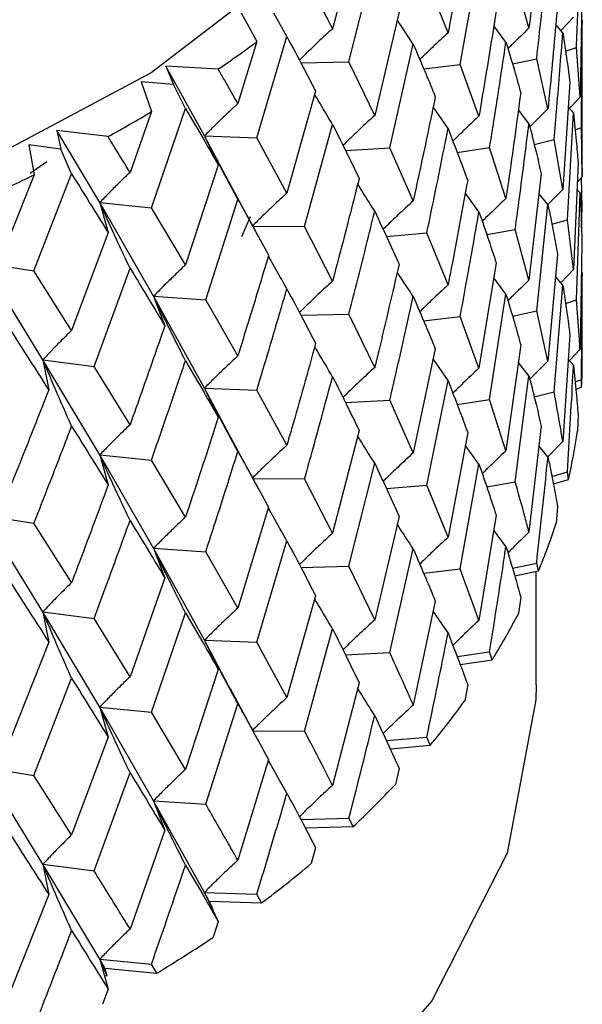
# Model space of a CAD drawing. Units: millimetres. Extents: x 3 to 2746, y 5 to 2745.
# Drawn here: x 736 to 740, y 2123 to 2131 of the extents above; entities that cross this region are included whole.
import ezdxf

# ---------------------------------------------------------------- set-up
doc = ezdxf.new("R2010")
doc.units = ezdxf.units.MM

msp = doc.modelspace()

# ---------------------------------------------------------------- linework, layer by layer
at = {"color": 7, "linetype": 'Continuous', "lineweight": 25}
for p, q in [((739.3384, 2131.3836), (739.1898, 2130.5922)), ((738.4421, 2131.0997), (738.3171, 2130.6231)), ((738.4412, 2130.3737), (738.6357, 2131.1508)), ((739.282, 2130.3522), (739.4237, 2131.1455)), ((739.1898, 2130.5922), (739.0301, 2130.9867)), ((739.8019, 2130.6283), (739.6975, 2131.0108)), ((740.2022, 2130.915), (740.1876, 2130.1062)), ((737.6257, 2130.7438), (737.7456, 2130.5255)), ((737.9718, 2130.5639), (737.8719, 2130.7405)), ((738.8197, 2130.7499), (738.6357, 2129.9685)), ((740.0575, 2130.5912), (740.0037, 2130.6554)), ((740.1383, 2130.7095), (740.0418, 2130.6099)), ((740.198, 2129.8772), (740.2051, 2130.6863)), ((740.2051, 2130.6863), (740.2049, 2130.6561)), ((740.2051, 2129.5685), (740.2051, 2130.6561)), ((739.6279, 2130.522), (739.536, 2130.6449)), ((737.7456, 2130.5255), (737.6008, 2130.0571)), ((737.7446, 2129.7996), (737.9718, 2130.5639)), ((738.7495, 2129.7222), (738.9269, 2130.5059)), ((740.0782, 2130.4538), (740.1608, 2130.4806)), ((740.1876, 2130.1062), (740.1608, 2130.4806)), ((738.0774, 2130.3649), (738.4412, 2130.3737)), ((738.6357, 2129.9685), (738.4412, 2130.3737)), ((739.0059, 2130.3201), (739.282, 2130.3522)), ((739.4237, 2129.9623), (739.282, 2130.3522)), ((739.6771, 2130.3565), (739.86, 2130.3957)), ((739.9452, 2130.0175), (739.86, 2130.3957)), ((737.4524, 2130.3177), (737.0579, 2130.3412)), ((737.0579, 2130.3412), (737.1134, 2130.2027)), ((737.3488, 2129.814), (737.0579, 2130.3412)), ((737.1134, 2130.2027), (736.8692, 2130.2208)), ((736.8692, 2130.2208), (736.9489, 2129.9966)), ((740.1114, 2130.216), (740.0575, 2129.4093)), ((737.2052, 2130.0204), (737.1134, 2130.2027)), ((738.1891, 2130.1509), (737.9718, 2129.3816)), ((740.1876, 2130.1062), (740.1079, 2130.0217)), ((736.9489, 2129.9966), (736.786, 2129.5374)), ((736.9478, 2129.2707), (737.2052, 2130.0204)), ((739.1898, 2129.8683), (739.0774, 2130.0317)), ((739.8019, 2129.9059), (739.7215, 2130.0091)), ((740.0919, 2129.1789), (740.1383, 2129.9865)), ((740.1383, 2129.9865), (740.0991, 2130.0319)), ((736.6197, 2129.8075), (736.2317, 2129.8547)), ((736.2317, 2129.8547), (736.2618, 2129.7136)), ((736.5568, 2129.3089), (736.2317, 2129.8547)), ((738.1059, 2129.1279), (738.3171, 2129.8998)), ((740.1508, 2129.8599), (740.198, 2129.8772)), ((740.2051, 2129.5031), (740.198, 2129.8772)), ((737.3488, 2129.814), (737.4535, 2129.5932)), ((737.3488, 2129.814), (737.7446, 2129.7996)), ((737.5546, 2129.4237), (737.3488, 2129.814)), ((737.9718, 2129.3816), (737.7446, 2129.7996)), ((739.8413, 2129.749), (739.9915, 2129.7865)), ((740.0575, 2129.4093), (739.9915, 2129.7865)), ((736.2618, 2129.7136), (736.0222, 2129.7464)), ((736.0222, 2129.7464), (736.0609, 2129.5186)), ((736.3444, 2129.526), (736.2618, 2129.7136)), ((738.4144, 2129.704), (738.7495, 2129.7222)), ((738.9269, 2129.3227), (738.7495, 2129.7222)), ((739.2589, 2129.689), (739.5047, 2129.7254)), ((739.6279, 2129.3409), (739.5047, 2129.7254)), ((736.0303, 2129.5311), (736.158, 2129.6195)), ((740.1726, 2129.6114), (740.1383, 2128.8032)), ((737.4535, 2129.5932), (737.2052, 2128.838)), ((740.2047, 2129.5685), (740.2051, 2129.5031)), ((736.0609, 2129.5186), (735.8815, 2129.0698)), ((736.0596, 2128.7928), (736.3444, 2129.526)), ((739.8945, 2129.5263), (739.8019, 2128.724)), ((740.2051, 2129.5031), (740.1662, 2129.4608)), ((740.2034, 2129.2746), (740.1999, 2129.4975)), ((737.7533, 2129.06), (737.5435, 2129.4494)), ((740.0575, 2129.4093), (739.9439, 2129.2945)), ((740.1876, 2129.3823), (740.164, 2129.4088)), ((737.3582, 2128.5756), (737.6008, 2129.3338)), ((739.4237, 2129.2399), (739.3207, 2129.3828)), ((739.9452, 2129.2944), (739.8774, 2129.3785)), ((740.1608, 2128.5741), (740.1876, 2129.3823)), ((736.5568, 2129.3089), (736.6209, 2129.083)), ((736.5568, 2129.3089), (736.9478, 2129.2707)), ((736.9642, 2128.602), (736.5568, 2129.3089)), ((737.2052, 2128.838), (736.9478, 2129.2707)), ((739.86, 2128.4909), (739.9452, 2129.2944)), ((740.1989, 2129.119), (740.2034, 2129.2746)), ((737.63, 2129.0536), (737.6971, 2129.2047)), ((739.9751, 2129.1455), (740.0919, 2129.1789)), ((740.1383, 2128.8032), (740.0919, 2129.1789)), ((737.7154, 2129.1303), (738.1059, 2129.1279)), ((738.3171, 2128.7166), (738.1059, 2129.1279)), ((739.4828, 2129.0676), (739.6975, 2129.1064)), ((739.8019, 2128.724), (739.6975, 2129.1064)), ((736.6209, 2129.083), (736.3444, 2128.3437)), ((738.724, 2129.0542), (739.0301, 2129.0803)), ((739.1898, 2128.6872), (739.0301, 2129.0803)), ((740.2022, 2129.0084), (740.1876, 2128.2008)), ((740.0186, 2128.9162), (739.9452, 2128.1112)), ((735.6777, 2128.8544), (736.0596, 2128.7928)), ((736.1275, 2128.1215), (735.6777, 2128.8544)), ((736.3444, 2128.3437), (736.0596, 2128.7928)), ((736.5145, 2128.0715), (736.786, 2128.8141)), ((739.5539, 2128.8535), (739.4237, 2128.058)), ((740.1383, 2128.8032), (740.0421, 2128.7038)), ((739.6279, 2128.6179), (739.5355, 2128.7413)), ((740.0575, 2128.6854), (740.0034, 2128.7501)), ((740.2051, 2128.7803), (740.2049, 2128.7502)), ((740.2051, 2128.1164), (740.2051, 2128.7502)), ((739.9915, 2127.88), (740.0575, 2128.6854)), ((736.9642, 2128.602), (737.0488, 2128.3783)), ((736.9642, 2128.602), (737.3582, 2128.5756)), ((737.3488, 2127.9076), (736.9642, 2128.602)), ((737.6008, 2128.1506), (737.3582, 2128.5756)), ((739.5047, 2127.8206), (739.6279, 2128.6179)), ((740.0782, 2128.5472), (740.1608, 2128.5741)), ((738.0773, 2128.4585), (738.4412, 2128.4673)), ((738.6357, 2128.0635), (738.4412, 2128.4673)), ((739.0057, 2128.4157), (739.282, 2128.4478)), ((739.4237, 2128.058), (739.282, 2128.4478)), ((739.6773, 2128.4517), (739.86, 2128.4909)), ((739.9452, 2128.1112), (739.86, 2128.4909)), ((740.1114, 2128.3094), (740.0575, 2127.5039)), ((739.0934, 2128.205), (738.9269, 2127.4184)), ((739.7395, 2128.234), (739.6279, 2127.4346)), ((740.1876, 2128.2008), (740.1075, 2128.1161)), ((736.1275, 2128.1215), (736.1711, 2127.8939)), ((736.1275, 2128.1215), (736.5145, 2128.0715)), ((736.5568, 2127.4025), (736.1275, 2128.1215)), ((739.1898, 2127.9641), (739.0771, 2128.1279)), ((740.1383, 2128.0804), (740.0991, 2128.1258)), ((736.786, 2127.6309), (736.5145, 2128.0715)), ((739.8019, 2128.0002), (739.7213, 2128.1038)), ((739.6975, 2127.1999), (739.8019, 2128.0002)), ((740.1507, 2127.9553), (740.198, 2127.9726)), ((740.1999, 2127.9149), (740.198, 2127.9726)), ((737.3488, 2127.9076), (737.4535, 2127.6868)), ((737.3488, 2127.9076), (737.7446, 2127.8932)), ((737.5596, 2127.5091), (737.3488, 2127.9076)), ((739.0301, 2127.1754), (739.1898, 2127.9641)), ((740.1563, 2127.8988), (740.1999, 2127.9149)), ((737.9718, 2127.4766), (737.7446, 2127.8932)), ((739.8413, 2127.8425), (739.9915, 2127.88)), ((738.4142, 2127.7996), (738.7495, 2127.8179)), ((738.9269, 2127.4184), (738.7495, 2127.8179)), ((739.2591, 2127.7842), (739.5047, 2127.8206)), ((739.6279, 2127.4346), (739.5047, 2127.8206)), ((740.1726, 2127.7069), (740.1681, 2127.582)), ((739.8945, 2127.6198), (739.8019, 2126.8187)), ((737.7573, 2127.1481), (737.5488, 2127.534)), ((738.518, 2127.5877), (738.3171, 2126.8123)), ((739.3384, 2127.5724), (739.1898, 2126.7809)), ((739.4237, 2127.3341), (739.3206, 2127.4776)), ((739.9452, 2127.3884), (739.8774, 2127.4723)), ((740.0575, 2127.5039), (739.9442, 2127.3897)), ((736.5568, 2127.4025), (736.6209, 2127.1766)), ((736.5568, 2127.4025), (736.9478, 2127.3643)), ((736.9642, 2126.6976), (736.5568, 2127.4025)), ((737.2052, 2126.9331), (736.9478, 2127.3643)), ((738.4412, 2126.5625), (738.6357, 2127.3404)), ((739.282, 2126.5413), (739.4237, 2127.3341)), ((739.975, 2127.2409), (740.0919, 2127.2743)), ((740.0999, 2127.2163), (740.0919, 2127.2743)), ((737.7153, 2127.2259), (738.1059, 2127.2235)), ((738.3171, 2126.8123), (738.1059, 2127.2235)), ((738.7242, 2127.1494), (739.0301, 2127.1754)), ((739.1898, 2126.7809), (739.0301, 2127.1754)), ((739.4829, 2127.1611), (739.6975, 2127.1999)), ((739.9866, 2127.1835), (740.0999, 2127.2163)), ((737.8339, 2127.0086), (737.6008, 2126.2463)), ((740.0186, 2127.0116), (740.008, 2126.8872)), ((735.6777, 2126.948), (736.0596, 2126.8863)), ((736.1275, 2126.2171), (735.6777, 2126.948)), ((738.8197, 2126.9386), (738.6357, 2126.1572)), ((739.5539, 2126.947), (739.4237, 2126.1526)), ((736.3444, 2126.4387), (736.0596, 2126.8863)), ((739.6279, 2126.7118), (739.5356, 2126.835)), ((737.7446, 2125.9884), (737.9718, 2126.7536)), ((736.9642, 2126.6976), (737.0488, 2126.4739)), ((736.9642, 2126.6976), (737.3582, 2126.6713)), ((737.3488, 2126.0028), (736.9642, 2126.6976)), ((737.6008, 2126.2463), (737.3582, 2126.6713)), ((738.7495, 2125.9113), (738.9269, 2126.6945)), ((738.0775, 2126.5537), (738.4412, 2126.5625)), ((738.6357, 2126.1572), (738.4412, 2126.5625)), ((739.6771, 2126.5471), (739.86, 2126.5863)), ((739.8739, 2126.5276), (739.86, 2126.5863)), ((739.0058, 2126.5091), (739.282, 2126.5413)), ((739.6944, 2126.4885), (739.8739, 2126.5276)), ((739.8551, 2125.6667), (739.8551, 2126.5235)), ((737.0488, 2126.4739), (736.786, 2125.7266)), ((738.1891, 2126.3396), (737.9718, 2125.5703)), ((739.0934, 2126.2984), (738.9269, 2125.513)), ((739.7395, 2126.3294), (739.723, 2126.2058)), ((736.1275, 2126.2171), (736.1711, 2125.9896)), ((736.1275, 2126.2171), (736.5145, 2126.1671)), ((736.5568, 2125.4977), (736.1275, 2126.2171)), ((736.9478, 2125.4595), (737.2052, 2126.21)), ((739.1898, 2126.0581), (739.0771, 2126.2216)), ((736.786, 2125.7266), (736.5145, 2126.1671)), ((738.1059, 2125.317), (738.3171, 2126.0884)), ((736.1711, 2125.9896), (735.8815, 2125.259)), ((737.3488, 2126.0028), (737.4535, 2125.782)), ((737.3488, 2126.0028), (737.7446, 2125.9884)), ((737.5559, 2125.6103), (737.3488, 2126.0028)), ((737.9718, 2125.5703), (737.7446, 2125.9884)), ((738.4143, 2125.8931), (738.7495, 2125.9113)), ((739.2588, 2125.8796), (739.5047, 2125.916)), ((739.5245, 2125.8563), (739.5047, 2125.916)), ((739.2818, 2125.8196), (739.5245, 2125.8563)), ((737.4535, 2125.782), (737.2052, 2125.0267)), ((736.0596, 2124.9815), (736.3444, 2125.7157)), ((738.518, 2125.6812), (738.3171, 2124.9069)), ((739.3384, 2125.6678), (739.3161, 2125.5454)), ((737.7556, 2125.2447), (737.5443, 2125.6364)), ((737.3582, 2124.7647), (737.6008, 2125.5224)), ((736.5568, 2125.4977), (736.6209, 2125.2718)), ((736.5568, 2125.4977), (736.9478, 2125.4595)), ((736.9642, 2124.7911), (736.5568, 2125.4977)), ((737.2052, 2125.0267), (736.9478, 2125.4595)), ((737.7153, 2125.3194), (738.1059, 2125.317)), ((736.6209, 2125.2718), (736.3444, 2124.5324)), ((738.7239, 2125.2448), (739.0301, 2125.2709)), ((739.0555, 2125.2098), (739.0301, 2125.2709)), ((738.7522, 2125.1831), (739.0555, 2125.2098)), ((737.8339, 2125.1021), (737.6008, 2124.3409)), ((735.6777, 2125.0431), (736.0596, 2124.9815)), ((736.1275, 2124.3106), (735.6777, 2125.0431)), ((736.5145, 2124.2606), (736.786, 2125.0027)), ((738.8197, 2125.0341), (738.792, 2124.9131)), ((736.3444, 2124.5324), (736.0596, 2124.9815)), ((736.9642, 2124.7911), (737.0488, 2124.5674)), ((736.9642, 2124.7911), (737.3582, 2124.7647)), ((737.3488, 2124.0982), (736.9642, 2124.7911)), ((738.0772, 2124.6491), (738.4412, 2124.6579)), ((738.472, 2124.5951), (738.4412, 2124.6579)), ((737.0488, 2124.5674), (736.786, 2123.8213)), ((738.1108, 2124.5854), (738.472, 2124.5951)), ((738.1891, 2124.4351), (738.1561, 2124.316)), ((736.1275, 2124.3106), (736.1711, 2124.083)), ((736.1275, 2124.3106), (736.5145, 2124.2606)), ((736.5568, 2123.5931), (736.1275, 2124.3106)), ((736.1711, 2124.083), (735.8815, 2123.3536)), ((737.3488, 2124.0982), (737.4535, 2123.8774)), ((737.3488, 2124.0982), (737.7446, 2124.0838)), ((737.4108, 2123.9777), (737.3488, 2124.0982)), ((737.3844, 2124.0323), (737.3488, 2124.0982)), ((737.4108, 2123.9777), (737.3844, 2124.0323)), ((737.3844, 2124.0323), (737.7803, 2124.019)), ((737.7803, 2124.019), (737.7446, 2124.0838)), ((737.4058, 2123.9779), (737.4108, 2123.9777)), ((737.4535, 2123.8774), (737.4157, 2123.7605)), ((736.5568, 2123.5931), (736.6209, 2123.3672)), ((736.5568, 2123.5931), (736.9478, 2123.5549)), ((736.6132, 2123.469), (736.5568, 2123.5931)), ((736.5968, 2123.5249), (736.5568, 2123.5931)), ((736.6132, 2123.469), (736.5968, 2123.5249)), ((736.5968, 2123.5249), (736.9882, 2123.4878)), ((736.9882, 2123.4878), (736.9478, 2123.5549)), ((736.5914, 2123.4712), (736.6132, 2123.469)), ((736.6209, 2123.3672), (736.5787, 2123.2527))]:
    msp.add_line(p, q, dxfattribs=at)
at = {"color": 7, "linetype": 'Continuous', "lineweight": 25, "flags": 128}
for points in [[(739.8551, 2134.6487), (739.8534, 2134.5345), (739.6373, 2133.3768), (739.0666, 2132.2601), (738.1597, 2131.2201), (736.9457, 2130.2904), (735.4636, 2129.5007), (733.7611, 2128.8764), (731.8929, 2128.4377), (729.9189, 2128.1986), (727.9028, 2128.1669), (725.9093, 2128.3434), (724.0023, 2128.7226), (722.2434, 2129.2923), (720.6889, 2130.0342), (719.3888, 2130.9243), (718.3849, 2131.9342), (717.7096, 2133.0313), (717.3844, 2134.1804), (717.3551, 2134.6487)], [(739.8551, 2125.6667), (739.8534, 2125.5525), (739.6373, 2124.3949), (739.0666, 2123.2782), (738.1597, 2122.2382), (736.9457, 2121.3084), (735.4636, 2120.5187), (733.7611, 2119.8945), (731.8929, 2119.4558), (729.9189, 2119.2167), (727.9028, 2119.1849), (725.9093, 2119.3615), (724.0023, 2119.7407), (722.2434, 2120.3104), (720.6889, 2121.0522), (719.3888, 2121.9424), (718.3849, 2122.9522), (717.7096, 2124.0493), (717.3844, 2125.1984), (717.3551, 2125.6667)]]:
    msp.add_lwpolyline(points, dxfattribs=at)
at = {"color": 7, "linetype": 'Continuous', "lineweight": 25}
for centre, radius, start, end in [((732.2115, 2138.0196), 9.316, 304.23423, 306.44464), ((731.3175, 2139.4218), 10.9795, 298.87657, 300.85765), ((730.5136, 2140.976), 12.7297, 294.0396, 295.83463), ((736.3362, 2128.1164), 3.8689, 357.0143, 359.99948), ((736.2048, 2128.1326), 4.0014, 346.76213, 352.09059), ((735.8294, 2128.2408), 4.3924, 337.04293, 342.05021), ((735.2397, 2128.5207), 5.0457, 328.12629, 332.6914), ((734.4795, 2129.033), 5.9629, 320.12143, 324.20541), ((733.6044, 2129.8128), 7.1357, 313.01173, 316.63491), ((732.6757, 2130.8652), 8.5398, 306.70845, 309.92268), ((731.7557, 2132.1637), 10.1316, 301.09429, 303.96231)]:
    msp.add_arc(centre, radius, start, end, dxfattribs=at)
for points, knots in [([(739.8945, 2131.4307), (739.8848, 2131.3415), (739.8556, 2131.0738), (739.8234, 2130.8065), (739.8019, 2130.6283)], [0, 0, 0, 0, 0.333355, 1, 1, 1, 1]), ([(740.1608, 2130.4806), (740.164, 2130.5613), (740.1746, 2130.8303), (740.1822, 2131.0996), (740.1876, 2131.2881)], [0, 0, 0, 0, 0.299769, 1, 1, 1, 1]), ([(739.86, 2130.3957), (739.8838, 2130.6111), (739.9134, 2130.8786), (739.9401, 2131.1464), (739.9452, 2131.1986)], [0, 0, 0, 0, 0.805195, 1, 1, 1, 1]), ([(738.3171, 2130.6231), (738.2879, 2130.6807), (738.2453, 2130.7646), (738.2018, 2130.8488), (738.1882, 2130.8753)], [0, 0, 0, 0, 0.686228, 1, 1, 1, 1]), ([(740.0186, 2130.821), (739.9991, 2130.5963), (739.9758, 2130.3284), (739.9495, 2130.0608), (739.9452, 2130.0175)], [0, 0, 0, 0, 0.838291, 1, 1, 1, 1]), ([(739.5539, 2130.7579), (739.54, 2130.6694), (739.4982, 2130.4038), (739.4535, 2130.1389), (739.4237, 2129.9623)], [0, 0, 0, 0, 0.333355, 1, 1, 1, 1]), ([(738.9269, 2130.5059), (738.8883, 2130.5641), (738.8475, 2130.6255), (738.8077, 2130.6873), (738.8057, 2130.6904)], [0, 0, 0, 0, 0.949057, 1, 1, 1, 1]), ([(738.3171, 2130.6231), (738.2808, 2130.5899), (738.2165, 2130.531), (738.1332, 2130.4515), (738.0864, 2130.4051), (738.0665, 2130.3854)], [0, 0, 0, 0, 0.427302, 0.7574, 1, 1, 1, 1]), ([(739.1898, 2130.5922), (739.1503, 2130.5554), (739.0803, 2130.4903), (739.0096, 2130.4224), (738.9782, 2130.3913), (738.9764, 2130.3895)], [0, 0, 0, 0, 0.549056, 0.973788, 1, 1, 1, 1]), ([(739.8019, 2130.6283), (739.76, 2130.588), (739.7064, 2130.5365), (739.654, 2130.484), (739.6426, 2130.4726)], [0, 0, 0, 0, 0.781793, 1, 1, 1, 1]), ([(739.9915, 2129.7865), (739.9986, 2129.8669), (740.0223, 2130.1349), (740.043, 2130.4032), (740.0575, 2130.5912)], [0, 0, 0, 0, 0.299769, 1, 1, 1, 1]), ([(740.0575, 2130.5912), (740.0684, 2130.5211), (740.0878, 2130.396), (740.1042, 2130.271), (740.1114, 2130.216)], [0, 0, 0, 0, 0.5596684, 1, 1, 1, 1]), ([(737.9718, 2130.5639), (738.013, 2130.4866), (738.0867, 2130.3485), (738.1578, 2130.2113), (738.1891, 2130.1509)], [0, 0, 0, 0, 0.559711, 1, 1, 1, 1]), ([(738.9269, 2130.5059), (738.9587, 2130.4316), (739.0156, 2130.2991), (739.0696, 2130.1673), (739.0934, 2130.1093)], [0, 0, 0, 0, 0.559981, 1, 1, 1, 1]), ([(739.5047, 2129.7254), (739.5387, 2129.9391), (739.581, 2130.2044), (739.6203, 2130.4702), (739.6279, 2130.522)], [0, 0, 0, 0, 0.805195, 1, 1, 1, 1]), ([(739.6279, 2130.522), (739.6495, 2130.4503), (739.6881, 2130.3222), (739.7238, 2130.1948), (739.7395, 2130.1388)], [0, 0, 0, 0, 0.5602507, 1, 1, 1, 1]), ([(737.6008, 2130.0571), (737.5671, 2130.1166), (737.5181, 2130.2033), (737.4681, 2130.2903), (737.4524, 2130.3177)], [0, 0, 0, 0, 0.686228, 1, 1, 1, 1]), ([(739.7395, 2130.1388), (739.7092, 2129.9157), (739.6732, 2129.6495), (739.6342, 2129.3839), (739.6279, 2129.3409)], [0, 0, 0, 0, 0.838291, 1, 1, 1, 1]), ([(737.6008, 2130.0571), (737.5672, 2130.026), (737.5076, 2129.9709), (737.4238, 2129.8896), (737.3738, 2129.8392), (737.3488, 2129.814)], [0, 0, 0, 0, 0.392909, 0.696438, 1, 1, 1, 1]), ([(738.3171, 2129.8998), (738.2807, 2129.9603), (738.2354, 2130.0359), (738.1911, 2130.1118), (738.1823, 2130.1268)], [0, 0, 0, 0, 0.801421, 1, 1, 1, 1]), ([(739.0934, 2130.1093), (739.0754, 2130.0218), (739.0215, 2129.7591), (738.9647, 2129.4973), (738.9269, 2129.3227)], [0, 0, 0, 0, 0.3333555, 1, 1, 1, 1]), ([(737.2052, 2130.0204), (737.2521, 2129.9404), (737.3361, 2129.7975), (737.4176, 2129.6557), (737.4535, 2129.5932)], [0, 0, 0, 0, 0.559711, 1, 1, 1, 1]), ([(739.9452, 2130.0175), (739.9027, 2129.976), (739.8566, 2129.931), (739.8116, 2129.8851), (739.808, 2129.8815)], [0, 0, 0, 0, 0.921798, 1, 1, 1, 1]), ([(740.1383, 2129.9865), (740.1456, 2129.9164), (740.1585, 2129.7914), (740.1683, 2129.6664), (740.1726, 2129.6114)], [0, 0, 0, 0, 0.5599383, 1, 1, 1, 1]), ([(738.6357, 2129.9685), (738.5983, 2129.9341), (738.532, 2129.8731), (738.4523, 2129.7971), (738.4101, 2129.7554), (738.3959, 2129.7413)], [0, 0, 0, 0, 0.461288, 0.818125, 1, 1, 1, 1]), ([(739.4237, 2129.9623), (739.3832, 2129.9244), (739.3167, 2129.8622), (739.2518, 2129.7986), (739.2263, 2129.7737)], [0, 0, 0, 0, 0.607937, 1, 1, 1, 1]), ([(739.6975, 2129.1064), (739.7085, 2129.1862), (739.7449, 2129.4524), (739.7784, 2129.7192), (739.8019, 2129.9059)], [0, 0, 0, 0, 0.299769, 1, 1, 1, 1]), ([(739.8019, 2129.9059), (739.82, 2129.835), (739.8523, 2129.7084), (739.8816, 2129.582), (739.8945, 2129.5263)], [0, 0, 0, 0, 0.559668, 1, 1, 1, 1]), ([(738.3171, 2129.8998), (738.3553, 2129.8234), (738.4235, 2129.6871), (738.4891, 2129.5517), (738.518, 2129.4921)], [0, 0, 0, 0, 0.559981, 1, 1, 1, 1]), ([(739.0301, 2129.0803), (739.0738, 2129.2915), (739.1282, 2129.5539), (739.1798, 2129.8171), (739.1898, 2129.8683)], [0, 0, 0, 0, 0.805195, 1, 1, 1, 1]), ([(739.1898, 2129.8683), (739.2183, 2129.7951), (739.2691, 2129.6643), (739.3172, 2129.5344), (739.3384, 2129.4772)], [0, 0, 0, 0, 0.560251, 1, 1, 1, 1]), ([(736.786, 2129.5374), (736.7482, 2129.5991), (736.6932, 2129.6889), (736.6373, 2129.7792), (736.6197, 2129.8075)], [0, 0, 0, 0, 0.686228, 1, 1, 1, 1]), ([(737.6008, 2129.3338), (737.5672, 2129.3965), (737.5077, 2129.5076), (737.4239, 2129.6678), (737.3738, 2129.7653), (737.3488, 2129.814)], [0, 0, 0, 0, 0.392704, 0.696337, 1, 1, 1, 1]), ([(736.786, 2129.5374), (736.7554, 2129.5083), (736.7013, 2129.4566), (736.625, 2129.3802), (736.5795, 2129.3327), (736.5568, 2129.3089)], [0, 0, 0, 0, 0.392909, 0.696438, 1, 1, 1, 1]), ([(736.3444, 2129.526), (736.3965, 2129.443), (736.4898, 2129.2948), (736.5808, 2129.1478), (736.6209, 2129.083)], [0, 0, 0, 0, 0.559711, 1, 1, 1, 1]), ([(738.518, 2129.4921), (738.4961, 2129.4057), (738.4306, 2129.1467), (738.3625, 2128.8886), (738.3171, 2128.7166)], [0, 0, 0, 0, 0.333355, 1, 1, 1, 1]), ([(739.3384, 2129.4772), (739.2978, 2129.2562), (739.2493, 2128.9926), (739.1981, 2128.7297), (739.1898, 2128.6872)], [0, 0, 0, 0, 0.838291, 1, 1, 1, 1]), ([(738.6357, 2129.2446), (738.5982, 2129.304), (738.555, 2129.3724), (738.5128, 2129.4411), (738.5073, 2129.4501)], [0, 0, 0, 0, 0.869397, 1, 1, 1, 1]), ([(737.6008, 2129.3338), (737.645, 2129.2549), (737.7238, 2129.1142), (737.8003, 2128.9745), (737.8339, 2128.913)], [0, 0, 0, 0, 0.559981, 1, 1, 1, 1]), ([(737.9718, 2129.3816), (737.9368, 2129.3494), (737.8748, 2129.2924), (737.7889, 2129.2097), (737.738, 2129.159), (737.7133, 2129.1342)], [0, 0, 0, 0, 0.39869, 0.707103, 1, 1, 1, 1]), ([(738.9269, 2129.3227), (738.8884, 2129.2872), (738.8201, 2129.2243), (738.7446, 2129.1522), (738.7075, 2129.1156), (738.6993, 2129.1075)], [0, 0, 0, 0, 0.501387, 0.88863, 1, 1, 1, 1]), ([(739.6279, 2129.3409), (739.5867, 2129.3019), (739.5262, 2129.2447), (739.4672, 2129.1863), (739.4484, 2129.1678)], [0, 0, 0, 0, 0.682412, 1, 1, 1, 1]), ([(740.1876, 2129.3823), (740.1911, 2129.3124), (740.1975, 2129.1877), (740.2007, 2129.0632), (740.2022, 2129.0084)], [0, 0, 0, 0, 0.560208, 1, 1, 1, 1]), ([(736.786, 2128.8141), (736.7554, 2128.8787), (736.7013, 2128.9933), (736.6251, 2129.1583), (736.5795, 2129.2587), (736.5568, 2129.3089)], [0, 0, 0, 0, 0.392704, 0.696337, 1, 1, 1, 1]), ([(738.4412, 2128.4673), (738.4943, 2128.6756), (738.5602, 2128.9344), (738.6234, 2129.194), (738.6357, 2129.2446)], [0, 0, 0, 0, 0.805195, 1, 1, 1, 1]), ([(738.6357, 2129.2446), (738.6708, 2129.1694), (738.7334, 2129.0352), (738.7933, 2128.902), (738.8197, 2128.8434)], [0, 0, 0, 0, 0.5602507, 1, 1, 1, 1]), ([(739.282, 2128.4478), (739.2967, 2128.5268), (739.3454, 2128.7905), (739.3915, 2129.0548), (739.4237, 2129.2399)], [0, 0, 0, 0, 0.2997689, 1, 1, 1, 1]), ([(739.4237, 2129.2399), (739.4488, 2129.1677), (739.4936, 2129.0387), (739.5355, 2128.9101), (739.5539, 2128.8535)], [0, 0, 0, 0, 0.559668, 1, 1, 1, 1]), ([(739.9452, 2129.2944), (739.9597, 2129.2238), (739.9856, 2129.0975), (740.0085, 2128.9716), (740.0186, 2128.9162)], [0, 0, 0, 0, 0.559938, 1, 1, 1, 1]), ([(737.8339, 2128.913), (737.8085, 2128.8281), (737.7321, 2128.5733), (737.6533, 2128.3197), (737.6008, 2128.1506)], [0, 0, 0, 0, 0.333355, 1, 1, 1, 1]), ([(737.9718, 2128.6578), (737.9367, 2128.7194), (737.8897, 2128.8022), (737.8437, 2128.8853), (737.832, 2128.9065)], [0, 0, 0, 0, 0.744562, 1, 1, 1, 1]), ([(736.786, 2128.8141), (736.8356, 2128.7324), (736.9243, 2128.5866), (737.0107, 2128.4419), (737.0488, 2128.3783)], [0, 0, 0, 0, 0.559981, 1, 1, 1, 1]), ([(737.2052, 2128.838), (737.1731, 2128.8079), (737.1162, 2128.7544), (737.036, 2128.6755), (736.9882, 2128.6265), (736.9642, 2128.602)], [0, 0, 0, 0, 0.392586, 0.696277, 1, 1, 1, 1]), ([(738.8197, 2128.8434), (738.7691, 2128.6252), (738.7089, 2128.3649), (738.6459, 2128.1054), (738.6357, 2128.0635)], [0, 0, 0, 0, 0.838291, 1, 1, 1, 1]), ([(738.3171, 2128.7166), (738.2808, 2128.6833), (738.2165, 2128.6245), (738.1333, 2128.545), (738.0864, 2128.4986), (738.0665, 2128.4789)], [0, 0, 0, 0, 0.427335, 0.757385, 1, 1, 1, 1]), ([(738.9269, 2128.6003), (738.8882, 2128.6585), (738.8475, 2128.7197), (738.8077, 2128.7813), (738.8058, 2128.7842)], [0, 0, 0, 0, 0.9516175, 1, 1, 1, 1]), ([(739.8019, 2128.724), (739.76, 2128.6837), (739.7064, 2128.6322), (739.6541, 2128.5796), (739.6427, 2128.5681)], [0, 0, 0, 0, 0.78151, 1, 1, 1, 1]), ([(740.198, 2127.9726), (740.2011, 2128.216), (740.2046, 2128.4853), (740.205, 2128.7545), (740.2051, 2128.7803)], [0, 0, 0, 0, 0.90423, 1, 1, 1, 1]), ([(737.7446, 2127.8932), (737.8063, 2128.0981), (737.8831, 2128.3525), (737.9573, 2128.608), (737.9718, 2128.6578)], [0, 0, 0, 0, 0.805195, 1, 1, 1, 1]), ([(737.9718, 2128.6578), (738.013, 2128.5803), (738.0866, 2128.442), (738.1578, 2128.3048), (738.1891, 2128.2445)], [0, 0, 0, 0, 0.560251, 1, 1, 1, 1]), ([(739.1898, 2128.6872), (739.1503, 2128.6505), (739.0803, 2128.5855), (739.0094, 2128.5177), (738.9781, 2128.4866), (738.9762, 2128.4848)], [0, 0, 0, 0, 0.5491989, 0.9732601, 1, 1, 1, 1]), ([(740.0575, 2128.6854), (740.0684, 2128.6151), (740.0878, 2128.4896), (740.1042, 2128.3645), (740.1114, 2128.3094)], [0, 0, 0, 0, 0.560208, 1, 1, 1, 1]), ([(737.2052, 2128.1142), (737.1731, 2128.1779), (737.1161, 2128.2908), (737.036, 2128.4535), (736.9881, 2128.5525), (736.9642, 2128.602)], [0, 0, 0, 0, 0.392646, 0.696307, 1, 1, 1, 1]), ([(738.7495, 2127.8179), (738.7677, 2127.8959), (738.8283, 2128.1562), (738.8863, 2128.4174), (738.9269, 2128.6003)], [0, 0, 0, 0, 0.2997689, 1, 1, 1, 1]), ([(738.9269, 2128.6003), (738.9587, 2128.5264), (739.0156, 2128.3943), (739.0696, 2128.2628), (739.0934, 2128.205)], [0, 0, 0, 0, 0.559668, 1, 1, 1, 1]), ([(739.6279, 2128.6179), (739.6495, 2128.5461), (739.6881, 2128.4179), (739.7238, 2128.2902), (739.7395, 2128.234)], [0, 0, 0, 0, 0.559938, 1, 1, 1, 1]), ([(740.1876, 2128.2008), (740.1855, 2128.2371), (740.1783, 2128.3614), (740.168, 2128.4859), (740.1608, 2128.5741)], [0, 0, 0, 0, 0.292349, 1, 1, 1, 1]), ([(735.8815, 2128.3465), (735.9361, 2128.2616), (736.0336, 2128.1101), (736.1291, 2127.96), (736.1711, 2127.8939)], [0, 0, 0, 0, 0.559981, 1, 1, 1, 1]), ([(736.3444, 2128.3437), (736.3155, 2128.3154), (736.2643, 2128.2652), (736.1921, 2128.1909), (736.1491, 2128.1446), (736.1275, 2128.1215)], [0, 0, 0, 0, 0.392586, 0.696277, 1, 1, 1, 1]), ([(737.0488, 2128.3783), (737.02, 2128.295), (736.9336, 2128.0452), (736.845, 2127.7966), (736.786, 2127.6309)], [0, 0, 0, 0, 0.333355, 1, 1, 1, 1]), ([(738.1891, 2128.2445), (738.1292, 2128.0296), (738.0577, 2127.7732), (737.9837, 2127.5179), (737.9718, 2127.4766)], [0, 0, 0, 0, 0.838291, 1, 1, 1, 1]), ([(738.3171, 2127.9942), (738.2806, 2128.0547), (738.2353, 2128.13), (738.1911, 2128.2057), (738.1824, 2128.2206)], [0, 0, 0, 0, 0.803299, 1, 1, 1, 1]), ([(736.3444, 2127.6199), (736.3155, 2127.6854), (736.2642, 2127.8016), (736.1921, 2127.9689), (736.1491, 2128.0706), (736.1275, 2128.1215)], [0, 0, 0, 0, 0.392646, 0.696307, 1, 1, 1, 1]), ([(737.6008, 2128.1506), (737.5672, 2128.1195), (737.5077, 2128.0643), (737.4238, 2127.9831), (737.3738, 2127.9328), (737.3488, 2127.9076)], [0, 0, 0, 0, 0.392963, 0.696466, 1, 1, 1, 1]), ([(736.9478, 2127.3643), (737.0176, 2127.5652), (737.1043, 2127.8147), (737.1887, 2128.0654), (737.2052, 2128.1142)], [0, 0, 0, 0, 0.805195, 1, 1, 1, 1]), ([(737.2052, 2128.1142), (737.2521, 2128.034), (737.336, 2127.891), (737.4176, 2127.7492), (737.4535, 2127.6868)], [0, 0, 0, 0, 0.560251, 1, 1, 1, 1]), ([(738.6357, 2128.0635), (738.5983, 2128.0292), (738.5319, 2127.9683), (738.4522, 2127.8924), (738.41, 2127.8508), (738.3957, 2127.8367)], [0, 0, 0, 0, 0.4614368, 0.817733, 1, 1, 1, 1]), ([(739.4237, 2128.058), (739.3833, 2128.0201), (739.3168, 2127.9578), (739.2518, 2127.8942), (739.2264, 2127.8692)], [0, 0, 0, 0, 0.607715, 1, 1, 1, 1]), ([(739.9452, 2128.1112), (739.9028, 2128.0696), (739.8567, 2128.0246), (739.8117, 2127.9788), (739.8082, 2127.9752)], [0, 0, 0, 0, 0.92195, 1, 1, 1, 1]), ([(740.0919, 2127.2743), (740.1069, 2127.5172), (740.1235, 2127.7859), (740.137, 2128.0547), (740.1383, 2128.0804)], [0, 0, 0, 0, 0.90423, 1, 1, 1, 1]), ([(740.1383, 2128.0804), (740.1456, 2128.0107), (740.1585, 2127.8862), (740.1683, 2127.7617), (740.1726, 2127.7069)], [0, 0, 0, 0, 0.559692, 1, 1, 1, 1]), ([(738.1059, 2127.2235), (738.1274, 2127.3004), (738.1992, 2127.5567), (738.2685, 2127.814), (738.3171, 2127.9942)], [0, 0, 0, 0, 0.2997689, 1, 1, 1, 1]), ([(738.3171, 2127.9942), (738.3553, 2127.9181), (738.4235, 2127.7823), (738.4891, 2127.6472), (738.518, 2127.5877)], [0, 0, 0, 0, 0.559668, 1, 1, 1, 1]), ([(739.8019, 2128.0002), (739.82, 2127.929), (739.8523, 2127.8019), (739.8816, 2127.6754), (739.8945, 2127.6198)], [0, 0, 0, 0, 0.560208, 1, 1, 1, 1]), ([(737.6008, 2127.4282), (737.5672, 2127.4908), (737.5076, 2127.6018), (737.4238, 2127.7617), (737.3738, 2127.859), (737.3488, 2127.9076)], [0, 0, 0, 0, 0.393287, 0.696627, 1, 1, 1, 1]), ([(739.1898, 2127.9641), (739.2183, 2127.8908), (739.2692, 2127.7599), (739.3172, 2127.6297), (739.3384, 2127.5724)], [0, 0, 0, 0, 0.559938, 1, 1, 1, 1]), ([(736.1711, 2127.8939), (736.1393, 2127.8125), (736.0439, 2127.5682), (735.9465, 2127.3252), (735.8815, 2127.1633)], [0, 0, 0, 0, 0.3333555, 1, 1, 1, 1]), ([(740.0575, 2127.5039), (740.0516, 2127.5405), (740.0313, 2127.6656), (740.008, 2127.7911), (739.9915, 2127.88)], [0, 0, 0, 0, 0.292349, 1, 1, 1, 1]), ([(737.4535, 2127.6868), (737.3848, 2127.4758), (737.3029, 2127.2241), (737.2188, 2126.9736), (737.2052, 2126.9331)], [0, 0, 0, 0, 0.8382915, 1, 1, 1, 1]), ([(736.0596, 2126.8863), (736.1367, 2127.0828), (736.2324, 2127.3268), (736.3261, 2127.5721), (736.3444, 2127.6199)], [0, 0, 0, 0, 0.805195, 1, 1, 1, 1]), ([(736.3444, 2127.6199), (736.3965, 2127.5367), (736.4897, 2127.3883), (736.5808, 2127.2412), (736.6209, 2127.1766)], [0, 0, 0, 0, 0.5602507, 1, 1, 1, 1]), ([(736.786, 2127.6309), (736.7554, 2127.6017), (736.7013, 2127.5501), (736.6251, 2127.4737), (736.5795, 2127.4262), (736.5568, 2127.4025)], [0, 0, 0, 0, 0.392963, 0.696466, 1, 1, 1, 1]), ([(738.6357, 2127.3404), (738.5982, 2127.3999), (738.5549, 2127.4683), (738.5127, 2127.537), (738.5072, 2127.5461)], [0, 0, 0, 0, 0.868696, 1, 1, 1, 1]), ([(737.9718, 2127.4766), (737.9368, 2127.4445), (737.8747, 2127.3876), (737.7888, 2127.3051), (737.7379, 2127.2544), (737.7132, 2127.2298)], [0, 0, 0, 0, 0.398969, 0.707031, 1, 1, 1, 1]), ([(736.786, 2126.9085), (736.7554, 2126.9731), (736.7012, 2127.0876), (736.625, 2127.2523), (736.5795, 2127.3524), (736.5568, 2127.4025)], [0, 0, 0, 0, 0.393287, 0.696627, 1, 1, 1, 1]), ([(737.3582, 2126.6713), (737.3828, 2126.7467), (737.4649, 2126.9984), (737.5448, 2127.2512), (737.6008, 2127.4282)], [0, 0, 0, 0, 0.299769, 1, 1, 1, 1]), ([(737.6008, 2127.4282), (737.645, 2127.3497), (737.7239, 2127.2093), (737.8003, 2127.07), (737.8339, 2127.0086)], [0, 0, 0, 0, 0.559668, 1, 1, 1, 1]), ([(738.9269, 2127.4184), (738.8884, 2127.3829), (738.8201, 2127.3199), (738.7446, 2127.2477), (738.7076, 2127.2111), (738.6994, 2127.2029)], [0, 0, 0, 0, 0.501208, 0.888918, 1, 1, 1, 1]), ([(739.6279, 2127.4346), (739.5867, 2127.3955), (739.5263, 2127.3383), (739.4673, 2127.2799), (739.4486, 2127.2614)], [0, 0, 0, 0, 0.68247, 1, 1, 1, 1]), ([(739.86, 2126.5863), (739.8866, 2126.8279), (739.9162, 2127.0952), (739.9427, 2127.3628), (739.9452, 2127.3884)], [0, 0, 0, 0, 0.90423, 1, 1, 1, 1]), ([(739.9452, 2127.3884), (739.9597, 2127.3181), (739.9856, 2127.1924), (740.0085, 2127.0669), (740.0186, 2127.0116)], [0, 0, 0, 0, 0.559692, 1, 1, 1, 1]), ([(738.6357, 2127.3404), (738.6708, 2127.2652), (738.7334, 2127.1309), (738.7933, 2126.9974), (738.8197, 2126.9386)], [0, 0, 0, 0, 0.559938, 1, 1, 1, 1]), ([(739.4237, 2127.3341), (739.4488, 2127.2616), (739.4935, 2127.1322), (739.5355, 2127.0036), (739.5539, 2126.947)], [0, 0, 0, 0, 0.5602081, 1, 1, 1, 1]), ([(736.6209, 2127.1766), (736.5443, 2126.97), (736.4529, 2126.7235), (736.3595, 2126.4784), (736.3444, 2126.4387)], [0, 0, 0, 0, 0.838291, 1, 1, 1, 1]), ([(739.8019, 2126.8187), (739.7922, 2126.8557), (739.7591, 2126.9824), (739.7231, 2127.1098), (739.6975, 2127.1999)], [0, 0, 0, 0, 0.2923494, 1, 1, 1, 1]), ([(737.2052, 2126.9331), (737.173, 2126.903), (737.1161, 2126.8497), (737.036, 2126.7709), (736.9881, 2126.7221), (736.9642, 2126.6976)], [0, 0, 0, 0, 0.393024, 0.696496, 1, 1, 1, 1]), ([(737.9718, 2126.7536), (737.9367, 2126.8152), (737.8897, 2126.898), (737.8437, 2126.9811), (737.832, 2127.0023)], [0, 0, 0, 0, 0.744719, 1, 1, 1, 1]), ([(736.5145, 2126.1671), (736.542, 2126.241), (736.6336, 2126.4874), (736.7232, 2126.7351), (736.786, 2126.9085)], [0, 0, 0, 0, 0.299769, 1, 1, 1, 1]), ([(736.786, 2126.9085), (736.8356, 2126.8271), (736.9243, 2126.6818), (737.0107, 2126.5375), (737.0488, 2126.4739)], [0, 0, 0, 0, 0.559668, 1, 1, 1, 1]), ([(738.9269, 2126.6945), (738.8883, 2126.7528), (738.8475, 2126.8142), (738.8077, 2126.8759), (738.8057, 2126.8791)], [0, 0, 0, 0, 0.94883, 1, 1, 1, 1]), ([(738.3171, 2126.8123), (738.2808, 2126.779), (738.2166, 2126.7201), (738.1333, 2126.6404), (738.0865, 2126.594), (738.0666, 2126.5743)], [0, 0, 0, 0, 0.427192, 0.757648, 1, 1, 1, 1]), ([(739.8019, 2126.8187), (739.76, 2126.7784), (739.7063, 2126.727), (739.6539, 2126.6745), (739.6425, 2126.663)], [0, 0, 0, 0, 0.781737, 1, 1, 1, 1]), ([(737.9718, 2126.7536), (738.013, 2126.6761), (738.0867, 2126.5376), (738.1578, 2126.4001), (738.1891, 2126.3396)], [0, 0, 0, 0, 0.559938, 1, 1, 1, 1]), ([(739.1898, 2126.7809), (739.1503, 2126.7442), (739.0803, 2126.6791), (739.0095, 2126.6113), (738.9782, 2126.5802), (738.9763, 2126.5784)], [0, 0, 0, 0, 0.5492, 0.97356, 1, 1, 1, 1]), ([(739.5047, 2125.916), (739.5428, 2126.1557), (739.5849, 2126.4208), (739.6242, 2126.6864), (739.6279, 2126.7118)], [0, 0, 0, 0, 0.9042299, 1, 1, 1, 1]), ([(739.6279, 2126.7118), (739.6495, 2126.6404), (739.6881, 2126.5127), (739.7238, 2126.3855), (739.7395, 2126.3294)], [0, 0, 0, 0, 0.559692, 1, 1, 1, 1]), ([(737.2052, 2126.21), (737.1731, 2126.2737), (737.1162, 2126.3866), (737.036, 2126.5492), (736.9882, 2126.6481), (736.9642, 2126.6976)], [0, 0, 0, 0, 0.392777, 0.696373, 1, 1, 1, 1]), ([(738.9269, 2126.6945), (738.9587, 2126.6203), (739.0155, 2126.4879), (739.0696, 2126.3563), (739.0934, 2126.2984)], [0, 0, 0, 0, 0.560208, 1, 1, 1, 1]), ([(739.4237, 2126.1526), (739.4103, 2126.1904), (739.3647, 2126.3195), (739.3163, 2126.4493), (739.282, 2126.5413)], [0, 0, 0, 0, 0.2923494, 1, 1, 1, 1]), ([(735.8815, 2126.4409), (735.9361, 2126.3563), (736.0336, 2126.2053), (736.1291, 2126.0555), (736.1711, 2125.9896)], [0, 0, 0, 0, 0.5596684, 1, 1, 1, 1]), ([(736.3444, 2126.4387), (736.3154, 2126.4105), (736.2642, 2126.3604), (736.1921, 2126.2863), (736.149, 2126.2402), (736.1275, 2126.2171)], [0, 0, 0, 0, 0.393024, 0.696496, 1, 1, 1, 1]), ([(738.3171, 2126.0884), (738.2807, 2126.1489), (738.2354, 2126.2245), (738.1911, 2126.3004), (738.1823, 2126.3155)], [0, 0, 0, 0, 0.801217, 1, 1, 1, 1]), ([(736.3444, 2125.7157), (736.3155, 2125.7812), (736.2643, 2125.8974), (736.1921, 2126.0646), (736.1491, 2126.1663), (736.1275, 2126.2171)], [0, 0, 0, 0, 0.3927773, 0.6963732, 1, 1, 1, 1]), ([(737.2052, 2126.21), (737.2521, 2126.1298), (737.336, 2125.9866), (737.4176, 2125.8445), (737.4535, 2125.782)], [0, 0, 0, 0, 0.5599383, 1, 1, 1, 1]), ([(737.6008, 2126.2463), (737.5672, 2126.2152), (737.5077, 2126.1599), (737.4239, 2126.0785), (737.3738, 2126.028), (737.3488, 2126.0028)], [0, 0, 0, 0, 0.39259, 0.696279, 1, 1, 1, 1]), ([(738.6357, 2126.1572), (738.5983, 2126.1228), (738.5319, 2126.0619), (738.4523, 2125.9859), (738.4101, 2125.9443), (738.3958, 2125.9302)], [0, 0, 0, 0, 0.461405, 0.8179275, 1, 1, 1, 1]), ([(739.4237, 2126.1526), (739.3832, 2126.1148), (739.3166, 2126.0526), (739.2516, 2125.9891), (739.2261, 2125.9642)], [0, 0, 0, 0, 0.607943, 1, 1, 1, 1]), ([(738.3171, 2126.0884), (738.3553, 2126.0121), (738.4235, 2125.8758), (738.4891, 2125.7406), (738.518, 2125.6812)], [0, 0, 0, 0, 0.5602081, 1, 1, 1, 1]), ([(739.0301, 2125.2709), (739.0791, 2125.5079), (739.1334, 2125.7701), (739.1849, 2126.0329), (739.1898, 2126.0581)], [0, 0, 0, 0, 0.90423, 1, 1, 1, 1]), ([(739.1898, 2126.0581), (739.2183, 2125.9852), (739.2692, 2125.8548), (739.3172, 2125.725), (739.3384, 2125.6678)], [0, 0, 0, 0, 0.559692, 1, 1, 1, 1]), ([(737.6008, 2125.5224), (737.5672, 2125.5851), (737.5077, 2125.6963), (737.4239, 2125.8565), (737.3738, 2125.954), (737.3488, 2126.0028)], [0, 0, 0, 0, 0.392609, 0.696289, 1, 1, 1, 1]), ([(738.9269, 2125.513), (738.9101, 2125.5517), (738.8524, 2125.6839), (738.7922, 2125.8171), (738.7495, 2125.9113)], [0, 0, 0, 0, 0.292349, 1, 1, 1, 1]), ([(736.3444, 2125.7157), (736.3965, 2125.6325), (736.4897, 2125.4839), (736.5808, 2125.3366), (736.6209, 2125.2718)], [0, 0, 0, 0, 0.5599383, 1, 1, 1, 1]), ([(736.786, 2125.7266), (736.7554, 2125.6974), (736.7013, 2125.6457), (736.6251, 2125.5691), (736.5795, 2125.5215), (736.5568, 2125.4977)], [0, 0, 0, 0, 0.39259, 0.696279, 1, 1, 1, 1]), ([(738.6357, 2125.4344), (738.5981, 2125.4938), (738.5549, 2125.5621), (738.5127, 2125.6307), (738.5072, 2125.6397)], [0, 0, 0, 0, 0.869963, 1, 1, 1, 1]), ([(737.6008, 2125.5224), (737.645, 2125.4436), (737.7238, 2125.3029), (737.8003, 2125.1634), (737.8339, 2125.1021)], [0, 0, 0, 0, 0.560208, 1, 1, 1, 1]), ([(737.9718, 2125.5703), (737.9368, 2125.5382), (737.8748, 2125.4812), (737.7888, 2125.3986), (737.738, 2125.3479), (737.7132, 2125.3233)], [0, 0, 0, 0, 0.398847, 0.707032, 1, 1, 1, 1]), ([(736.786, 2125.0027), (736.7554, 2125.0674), (736.7013, 2125.182), (736.6251, 2125.347), (736.5795, 2125.4475), (736.5568, 2125.4977)], [0, 0, 0, 0, 0.392609, 0.696289, 1, 1, 1, 1]), ([(738.9269, 2125.513), (738.8884, 2125.4776), (738.82, 2125.4147), (738.7445, 2125.3427), (738.7074, 2125.3061), (738.6992, 2125.298)], [0, 0, 0, 0, 0.501424, 0.888381, 1, 1, 1, 1]), ([(738.4412, 2124.6579), (738.5007, 2124.8916), (738.5665, 2125.1502), (738.6297, 2125.4096), (738.6357, 2125.4344)], [0, 0, 0, 0, 0.90423, 1, 1, 1, 1]), ([(738.6357, 2125.4344), (738.6708, 2125.3595), (738.7334, 2125.2257), (738.7933, 2125.0927), (738.8197, 2125.0341)], [0, 0, 0, 0, 0.559692, 1, 1, 1, 1]), ([(738.3171, 2124.9069), (738.2969, 2124.9467), (738.2279, 2125.0827), (738.1565, 2125.2199), (738.1059, 2125.317)], [0, 0, 0, 0, 0.292349, 1, 1, 1, 1]), ([(737.9718, 2124.8476), (737.9367, 2124.9092), (737.8896, 2124.9918), (737.8437, 2125.0748), (737.832, 2125.0959)], [0, 0, 0, 0, 0.745779, 1, 1, 1, 1]), ([(736.786, 2125.0027), (736.8356, 2124.9211), (736.9242, 2124.7754), (737.0107, 2124.6309), (737.0488, 2124.5674)], [0, 0, 0, 0, 0.560208, 1, 1, 1, 1]), ([(737.2052, 2125.0267), (737.1731, 2124.9966), (737.1162, 2124.9432), (737.036, 2124.8644), (736.9881, 2124.8155), (736.9642, 2124.7911)], [0, 0, 0, 0, 0.392857, 0.696413, 1, 1, 1, 1]), ([(737.7446, 2124.0838), (737.8138, 2124.3137), (737.8904, 2124.5679), (737.9647, 2124.8231), (737.9718, 2124.8476)], [0, 0, 0, 0, 0.90423, 1, 1, 1, 1]), ([(737.9718, 2124.8476), (738.013, 2124.7704), (738.0867, 2124.6324), (738.1578, 2124.4954), (738.1891, 2124.4351)], [0, 0, 0, 0, 0.559692, 1, 1, 1, 1]), ([(738.3171, 2124.9069), (738.2808, 2124.8737), (738.2165, 2124.8149), (738.1332, 2124.7355), (738.0863, 2124.6891), (738.0664, 2124.6695)], [0, 0, 0, 0, 0.427398, 0.757227, 1, 1, 1, 1]), ([(737.2052, 2124.304), (737.173, 2124.3677), (737.1161, 2124.4805), (737.0359, 2124.6429), (736.9881, 2124.7417), (736.9642, 2124.7911)], [0, 0, 0, 0, 0.393141, 0.696554, 1, 1, 1, 1]), ([(737.6008, 2124.3409), (737.5775, 2124.382), (737.4979, 2124.5226), (737.4161, 2124.6644), (737.3582, 2124.7647)], [0, 0, 0, 0, 0.292349, 1, 1, 1, 1]), ([(735.8815, 2124.5351), (735.9361, 2124.4503), (736.0335, 2124.2989), (736.1291, 2124.149), (736.1711, 2124.083)], [0, 0, 0, 0, 0.560208, 1, 1, 1, 1]), ([(736.3444, 2124.5324), (736.3155, 2124.5041), (736.2642, 2124.454), (736.1921, 2124.3798), (736.1491, 2124.3337), (736.1275, 2124.3106)], [0, 0, 0, 0, 0.392857, 0.696413, 1, 1, 1, 1]), ([(737.6008, 2124.3409), (737.5672, 2124.3099), (737.5076, 2124.2548), (737.4238, 2124.1737), (737.3738, 2124.1234), (737.3488, 2124.0982)], [0, 0, 0, 0, 0.393157, 0.696562, 1, 1, 1, 1]), ([(736.3444, 2123.8097), (736.3154, 2123.8752), (736.2642, 2123.9912), (736.1921, 2124.1583), (736.149, 2124.2598), (736.1275, 2124.3106)], [0, 0, 0, 0, 0.393141, 0.696554, 1, 1, 1, 1]), ([(736.786, 2123.8213), (736.7599, 2123.8638), (736.6705, 2124.0095), (736.5792, 2124.1565), (736.5145, 2124.2606)], [0, 0, 0, 0, 0.292349, 1, 1, 1, 1]), ([(736.9478, 2123.5549), (737.0261, 2123.7803), (737.1127, 2124.0295), (737.1971, 2124.28), (737.2052, 2124.304)], [0, 0, 0, 0, 0.9042299, 1, 1, 1, 1]), ([(737.2052, 2124.304), (737.2521, 2124.2241), (737.3361, 2124.0814), (737.4176, 2123.9398), (737.4535, 2123.8774)], [0, 0, 0, 0, 0.559692, 1, 1, 1, 1]), ([(736.0596, 2123.077), (736.1461, 2123.2974), (736.2417, 2123.5411), (736.3354, 2123.7862), (736.3444, 2123.8097)], [0, 0, 0, 0, 0.90423, 1, 1, 1, 1]), ([(736.3444, 2123.8097), (736.3965, 2123.7268), (736.4898, 2123.5787), (736.5808, 2123.4319), (736.6209, 2123.3672)], [0, 0, 0, 0, 0.559692, 1, 1, 1, 1]), ([(736.786, 2123.8213), (736.7554, 2123.7921), (736.7012, 2123.7405), (736.625, 2123.6642), (736.5795, 2123.6168), (736.5568, 2123.5931)], [0, 0, 0, 0, 0.393157, 0.696562, 1, 1, 1, 1])]:
    msp.add_open_spline(points, degree=3, knots=knots, dxfattribs=at)

doc.saveas('drawing.dxf')
